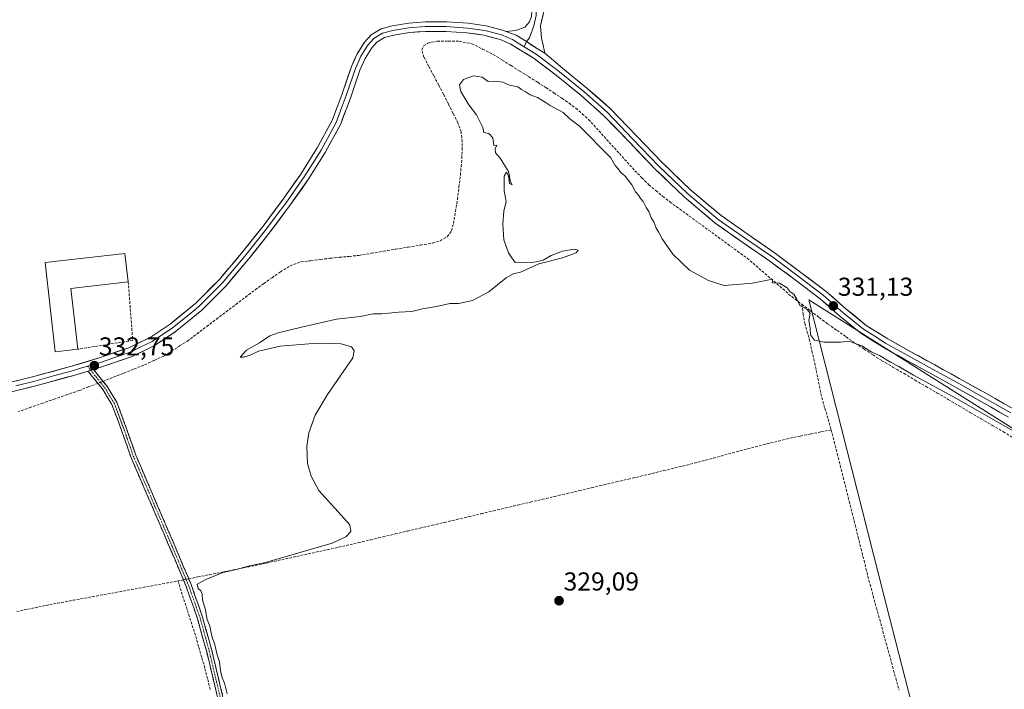
# Model space of a CAD drawing. Units: metres. Extents: x 566826 to 570280, y 4696366 to 4698713.
# Drawn here: x 567438 to 567818, y 4697258 to 4697517 of the extents above; entities that cross this region are included whole.
import ezdxf
from ezdxf.enums import TextEntityAlignment as Align

# ---------------------------------------------------------------- set-up
doc = ezdxf.new("R2010")
doc.units = ezdxf.units.M
doc.header["$MEASUREMENT"] = 0
doc.linetypes.add('TRAZO_Y_PUNTO', pattern=[1, 0.5, -0.25, 0, -0.25])
doc.linetypes.add('TRAZOSX2', pattern=[1.5, 1, -0.5])
for name, color, linetype, lineweight in [('Camino', 19, 'TRAZOSX2', 0), ('Camino Cxs', 19, 'Continuous', 0), ('Camino eje', 19, 'TRAZO_Y_PUNTO', 0), ('Carátula', 7, 'Continuous', 5), ('Corriente artificial lineal', 5, 'TRAZOSX2', 13), ('Corriente artificial lineal oculto', 135, 'TRAZO_Y_PUNTO', 13), ('Cultivos herbáceos CxS', 92, 'Continuous', 0), ('Cultivos leñosos CxS', 92, 'Continuous', 0), ('Curva de nivel normal', 36, 'Continuous', 0), ('Edificación industrial', 135, 'Continuous', 13), ('Edificación industrial Cxs', 135, 'Continuous', 13), ('Layer 0', 7, 'Continuous', 0), ('Muro lineal', 1, 'TRAZOSX2', 13), ('Punto de cota en terreno', 7, 'Continuous', 0), ('Rótulo de punto de cota en terreno', 19, 'Continuous', 0)]:
    doc.layers.add(name, color=color, linetype=linetype, lineweight=lineweight)
doc.styles.add('Arial', font='txt', dxfattribs={"height": 0.2})

# ---------------------------------------------------------------- blocks, each defined once
blk = doc.blocks.new('*U152')
at = {"layer": 'Cultivos herbáceos CxS', "color": 92, "linetype": 'Continuous', "lineweight": 0}
blk.add_polyline3d([(567980.1631, 4697258.5819, 328.9845), (567742.7919, 4697408.3563, 330.6383), (567773.9807, 4697285.5711, 328.3818), (567783.6633, 4697247.4527, 328.1493), (567529.8245, 4697196.0671, 329.6948), (567537.3767, 4697169.3435, 329.3354), (567790.8225, 4697219.2679, 328.1457), (567796.9551, 4697195.1247, 328.1176), (567386.9049, 4697116.2175, 330.1727), (567386.9049, 4697116.2175, 330.1727), (567383.9183, 4697128.1729, 330.2935), (567388.1645, 4697136.6705, 330.3164), (567385.3335, 4697148.0007, 330.486), (567368.3495, 4697159.3317, 330.6768), (567359.8571, 4697180.5757, 330.3434), (567340.0431, 4697254.2231, 330.9023), (567318.8135, 4697312.2907, 331.3472), (567315.9827, 4697346.2821, 331.6549), (567311.7367, 4697357.6123, 332.1222), (567308.9489, 4697381.8151, 333.6961), (567269.6153, 4697440.8159, 334.6266), (567218.1781, 4697519.4849, 334.7582)], dxfattribs=at)
blk = doc.blocks.new('5PATER')
at = {"layer": 'Carátula', "linetype": 'Continuous', "lineweight": 5}
h = blk.add_hatch(color=250, dxfattribs=at)
edge = h.paths.add_edge_path()
edge.add_ellipse((0, 0.01), major_axis=(-1.33, -1.34), ratio=0.999422, start_angle=0, end_angle=360)

msp = doc.modelspace()

# ---------------------------------------------------------------- linework, layer by layer
at = {"layer": 'Camino', "color": 19, "linetype": 'TRAZOSX2', "lineweight": 0}
for points in [[(567516.35, 4697246.05), (567510.07, 4697272.29), (567506.53, 4697285.08), (567502.14, 4697297.57), (567497.85, 4697307.79), (567493.5, 4697317.99), (567487.13, 4697332.8), (567480.76, 4697347.62), (567477.2, 4697357.83), (567473.46, 4697367.91), (567469.76, 4697373.92), (567465.85, 4697378.79), (567464.21, 4697380.83)], [(567466.32, 4697381.46), (567467.44, 4697380.06), (567471.42, 4697375.1), (567475.3, 4697368.81), (567479.12, 4697358.52), (567482.66, 4697348.36), (567495.37, 4697318.79), (567499.73, 4697308.59), (567504.04, 4697298.3), (567508.48, 4697285.69), (567512.05, 4697272.8), (567515.19, 4697259.64), (567518.32, 4697246.58)]]:
    msp.add_lwpolyline(points, dxfattribs=at)
at = {"layer": 'Camino Cxs', "color": 19, "linetype": 'Continuous', "lineweight": 0}
msp.add_lwpolyline([(567466.32, 4697381.46), (567464.21, 4697380.83)], dxfattribs=at)
msp.add_polyline3d([(567514.26, 4697254.8, 329.98), (567513.21, 4697259.17, 329.93), (567512.16, 4697263.54, 330.05), (567511.12, 4697267.92, 330.08), (567510.07, 4697272.29, 330.08), (567508.89, 4697276.55, 330.01), (567507.71, 4697280.82, 330.07), (567506.53, 4697285.08, 330.24), (567505.07, 4697289.24, 330.18), (567503.6, 4697293.41, 330.1), (567502.14, 4697297.57, 330.21), (567500.71, 4697300.98, 330.35), (567499.28, 4697304.38, 330.45), (567497.85, 4697307.79, 330.48), (567496.4, 4697311.19, 330.51), (567494.95, 4697314.59, 330.47), (567493.5, 4697317.99, 330.46), (567491.91, 4697321.69, 330.53), (567490.32, 4697325.4, 330.55), (567488.72, 4697329.1, 330.54), (567487.13, 4697332.8, 330.57), (567485.54, 4697336.51, 330.6), (567483.95, 4697340.21, 330.62), (567482.35, 4697343.92, 330.67), (567480.76, 4697347.62, 330.76), (567479.57, 4697351.02, 330.77), (567478.39, 4697354.43, 330.79), (567477.2, 4697357.83, 330.89), (567475.95, 4697361.19, 331.04), (567474.71, 4697364.55, 331.08), (567473.46, 4697367.91, 331.23), (567471.61, 4697370.92, 331.62), (567469.76, 4697373.92, 331.88), (567467.81, 4697376.36, 332.22), (567465.85, 4697378.79, 332.62), (567464.21, 4697380.83, 332.76), (567466.32, 4697381.46, 332.68), (567467.44, 4697380.06, 332.59), (567469.43, 4697377.58, 332.32), (567471.42, 4697375.1, 331.99), (567473.36, 4697371.96, 331.41), (567475.3, 4697368.81, 331.06), (567476.57, 4697365.38, 331.02), (567477.85, 4697361.95, 330.86), (567479.12, 4697358.52, 330.67), (567480.3, 4697355.13, 330.67), (567481.48, 4697351.75, 330.73), (567482.66, 4697348.36, 330.62), (567484.48, 4697344.14, 330.57), (567486.29, 4697339.91, 330.56), (567488.11, 4697335.69, 330.49), (567489.92, 4697331.46, 330.46), (567491.74, 4697327.24, 330.52), (567493.55, 4697323.01, 330.46), (567495.37, 4697318.79, 330.41), (567496.82, 4697315.39, 330.45), (567498.28, 4697311.99, 330.45), (567499.73, 4697308.59, 330.41), (567501.17, 4697305.16, 330.4), (567502.6, 4697301.73, 330.3), (567504.04, 4697298.3, 330.09), (567505.52, 4697294.1, 330.09), (567507, 4697289.89, 330.14), (567508.48, 4697285.69, 330.08), (567509.67, 4697281.39, 329.99), (567510.86, 4697277.1, 329.98), (567512.05, 4697272.8, 330.07), (567513.1, 4697268.41, 330), (567514.14, 4697264.03, 329.99), (567515.19, 4697259.64, 329.97), (567516.23, 4697255.29, 330.03)], dxfattribs=at)
at = {"layer": 'Camino eje', "color": 19, "linetype": 'TRAZO_Y_PUNTO', "lineweight": 0}
for points in [[(567464.02, 4697382.7), (567465.27, 4697381.14)], [(567465.27, 4697381.14), (567470.59, 4697374.51), (567472.44, 4697371.51), (567474.38, 4697368.36), (567478.16, 4697358.18), (567481.71, 4697347.99), (567491.25, 4697325.8), (567494.44, 4697318.39), (567496.61, 4697313.29), (567498.79, 4697308.19), (567500.94, 4697303.08), (567503.09, 4697297.94), (567505.29, 4697291.69), (567507.51, 4697285.39), (567511.06, 4697272.55), (567512.63, 4697265.97), (567517.34, 4697246.32)]]:
    msp.add_lwpolyline(points, dxfattribs=at)
at = {"layer": 'Corriente artificial lineal', "color": 5, "linetype": 'TRAZOSX2', "lineweight": 13}
for points in [[(567470, 4697376.87, 332.22), (567474.01, 4697378.47, 331.82), (567478.02, 4697380.06, 331.7), (567482.02, 4697381.66, 331.75), (567486.03, 4697383.25, 331.43), (567489.83, 4697384.99, 331.93), (567493.63, 4697386.72, 331.9), (567496.62, 4697388.63, 331.21), (567499.61, 4697390.54, 332.16), (567502.6, 4697392.45, 332.07), (567506.35, 4697395.29, 332.16), (567510.09, 4697398.13, 331.87), (567513.84, 4697400.97, 332.1), (567517.59, 4697403.8, 331.47), (567521.34, 4697406.64, 331.43), (567525.08, 4697409.48, 331.56), (567528.83, 4697412.32, 331.49), (567532.07, 4697414.62, 331.28), (567535.32, 4697416.93, 331.39), (567538.56, 4697419.23, 331.37), (567542.35, 4697421.56, 331.42), (567546.49, 4697423.07, 331.04), (567550.22, 4697423.53, 330.86), (567553.96, 4697424, 331.18), (567557.69, 4697424.46, 331.4), (567561.42, 4697424.83, 331.35), (567565.16, 4697425.2, 331.65), (567568.89, 4697425.57, 331.76), (567573.64, 4697426.37, 331.91), (567578.39, 4697427.17, 331.93), (567583.14, 4697427.97, 331.22), (567587.89, 4697428.76, 331.11), (567592.64, 4697429.56, 331.45), (567597.39, 4697430.36, 331.72), (567600.24, 4697431.26, 331.49), (567603, 4697432.8, 331.33), (567604.73, 4697435.12, 331.31), (567605.44, 4697437.92, 331.24), (567606.21, 4697442.6, 331.18), (567606.98, 4697447.28, 331.13), (567607.55, 4697451.98, 331.27), (567608.12, 4697456.67, 331.41), (567608.4, 4697459.91, 331.45), (567608.67, 4697463.14, 331.47), (567608.75, 4697466.37, 331.73), (567608.83, 4697469.6, 331.77), (567608.38, 4697473.29, 331.37), (567607.16, 4697476.83, 331.01), (567605.31, 4697480.5, 331.05), (567603.45, 4697484.17, 331.04), (567601.6, 4697487.84, 330.93), (567599.71, 4697491.44, 331.42), (567597.82, 4697495.03, 331.37), (567595.92, 4697498.63, 331.07), (567594.03, 4697502.22, 332.08), (567593.15, 4697505.12, 332.66), (567593.85, 4697506.62, 332.67), (567595.52, 4697507.68, 332.56), (567599.16, 4697508.43, 332.49), (567603.42, 4697508.4, 332.21), (567607.68, 4697508.37, 331.98), (567612.54, 4697507.42, 331.79), (567616.67, 4697505.34, 331.23), (567620.8, 4697503.26, 330.94), (567624.24, 4697501.11, 331.33), (567627.67, 4697498.96, 331.11), (567631.11, 4697496.81, 331.1), (567634.54, 4697494.66, 330.83), (567637.98, 4697492.51, 330.81), (567641.13, 4697490.44, 331.22), (567644.27, 4697488.37, 330.95), (567647.42, 4697486.3, 330.86), (567650.09, 4697484.38, 330.65), (567652.76, 4697482.46, 330.62), (567655.21, 4697480.29, 330.68), (567657.66, 4697478.11, 330.74), (567660.64, 4697474.81, 330.7), (567663.61, 4697471.51, 330.62), (567666.59, 4697468.22, 330.4), (567669.57, 4697464.92, 330.62), (567672.54, 4697461.62, 330.63), (567675.52, 4697458.32, 330.46), (567678.24, 4697455.58, 330.73), (567680.96, 4697452.83, 330.47), (567683.68, 4697450.62, 330.92), (567686.39, 4697448.4, 330.43), (567689.11, 4697446.19, 331), (567692.84, 4697443.48, 330.66), (567696.56, 4697440.76, 331.02), (567700.29, 4697438.05, 330.8), (567704.01, 4697435.34, 331.21), (567707.74, 4697432.62, 331), (567711.46, 4697429.91, 330.92), (567715.19, 4697427.19, 330.79), (567718.91, 4697424.48, 330.67), (567722.35, 4697421.51, 330.5), (567725.79, 4697418.54, 330.17), (567729.24, 4697415.57, 330.01), (567732.68, 4697412.6, 329.85), (567736.12, 4697409.63, 329.9), (567740.02, 4697406.66, 330.02)], [(567740.02, 4697406.66, 330.02), (567740.59, 4697402.96, 329.79), (567741.17, 4697399.27, 329.77), (567742.04, 4697396.26, 329.79), (567742.91, 4697393.25, 329.8), (567743.97, 4697388.6, 329.61), (567745.04, 4697383.96, 329.43), (567745.94, 4697379.52, 329.51), (567746.84, 4697375.07, 329.48), (567747.74, 4697370.63, 329.39), (567748.96, 4697366.46, 329.34), (567750.19, 4697362.28, 329.43), (567751.41, 4697358.11, 329.41)], [(567740.02, 4697406.66, 330.02), (567743.39, 4697404.11, 330.09), (567746.76, 4697401.57, 330.33), (567750.13, 4697399.02, 330.12), (567753.64, 4697396.53, 330.21), (567757.15, 4697394.05, 330.08), (567760.66, 4697391.56, 329.88), (567764.11, 4697389.33, 329.75), (567767.55, 4697387.09, 329.66), (567771, 4697384.86, 329.67), (567775.27, 4697382.36, 329.46), (567779.53, 4697379.86, 329.45), (567783.8, 4697377.36, 329.49), (567788.06, 4697374.86, 329.45), (567792.33, 4697372.36, 329.49), (567796.59, 4697369.86, 329.38), (567800.86, 4697367.36, 329.19), (567805.12, 4697364.85, 329.19), (567809.39, 4697362.35, 329.23), (567813.65, 4697359.85, 329.09), (567817.92, 4697357.35, 329.11), (567822.18, 4697354.85, 328.98)], [(567468.01, 4697376.1, 332.18), (567464.44, 4697374.73, 332.11), (567460.86, 4697373.35, 332.04), (567456.17, 4697371.72, 332.27), (567451.48, 4697370.09, 332.32), (567446.79, 4697368.46, 331.49), (567442.1, 4697366.83, 332.47), (567437.41, 4697365.2, 332.43)], [(567503.11, 4697300.51, 330.22), (567506.66, 4697301.22, 330.04), (567511.09, 4697302.1, 330.03), (567515.53, 4697302.99, 330.03), (567519.96, 4697303.87, 329.93), (567524.4, 4697304.76, 329.86), (567528.83, 4697305.64, 329.88), (567533.23, 4697306.61, 329.92), (567537.62, 4697307.58, 329.87), (567542.02, 4697308.55, 329.73), (567546.41, 4697309.52, 329.71), (567550.81, 4697310.48, 329.77), (567555.2, 4697311.45, 329.79), (567559.6, 4697312.42, 329.76), (567563.99, 4697313.39, 329.64), (567568.73, 4697314.51, 329.6), (567573.47, 4697315.62, 329.67), (567578.21, 4697316.74, 329.73), (567582.95, 4697317.86, 329.71), (567587.69, 4697318.97, 329.57), (567592.44, 4697320.09, 329.59), (567597.18, 4697321.2, 329.64), (567601.92, 4697322.32, 329.67), (567606.66, 4697323.44, 329.46), (567611.4, 4697324.55, 329.39), (567616.14, 4697325.67, 329.51), (567620.88, 4697326.79, 329.66), (567625.62, 4697327.9, 329.48), (567630.36, 4697329.02, 329.43), (567635.1, 4697330.13, 329.41), (567639.84, 4697331.25, 329.48), (567644.58, 4697332.37, 329.53), (567649.33, 4697333.48, 329.41), (567654.07, 4697334.6, 329.28), (567658.81, 4697335.72, 329.35), (567663.55, 4697336.83, 329.48), (567668.29, 4697337.95, 329.44), (567673.03, 4697339.06, 329.16), (567677.77, 4697340.18, 329.17), (567682.21, 4697341.26, 329.28), (567686.65, 4697342.34, 329.33), (567691.08, 4697343.41, 329.08), (567695.52, 4697344.49, 329.01), (567699.96, 4697345.57, 329.17), (567704.38, 4697346.78, 329.33), (567708.81, 4697348, 329.33), (567713.23, 4697349.21, 329.19), (567717.65, 4697350.42, 329.18), (567722.09, 4697351.54, 329.28), (567726.54, 4697352.67, 329.34), (567730.98, 4697353.79, 329.19), (567735.42, 4697354.91, 329.21), (567739.42, 4697355.71, 329.22), (567743.42, 4697356.51, 329.31), (567747.41, 4697357.31, 329.45), (567751.41, 4697358.11, 329.41)], [(567751.41, 4697358.11, 329.41), (567752.56, 4697353.51, 328.89), (567753.71, 4697348.91, 328.81), (567754.87, 4697344.32, 328.94), (567756.02, 4697339.72, 329.01), (567757.17, 4697335.12, 328.84), (567758.32, 4697330.52, 328.73), (567759.48, 4697325.93, 328.84), (567760.63, 4697321.33, 328.87), (567761.78, 4697316.73, 328.75), (567762.93, 4697312.13, 328.67), (567764.09, 4697307.54, 328.76), (567765.24, 4697302.94, 328.84), (567766.39, 4697298.34, 328.77), (567767.64, 4697293.81, 328.59), (567768.88, 4697289.27, 328.58), (567770.13, 4697284.74, 328.58), (567771.37, 4697280.2, 328.64), (567772.62, 4697275.67, 328.6), (567773.87, 4697271.13, 328.68), (567775.11, 4697266.6, 328.8), (567776.36, 4697262.06, 328.79), (567777.61, 4697257.53, 328.59)], [(567436.65, 4697287.84, 330.56), (567440.9, 4697288.73, 330.45), (567445.15, 4697289.63, 330.43), (567449.4, 4697290.53, 330.5), (567453.9, 4697291.36, 330.54), (567458.41, 4697292.19, 330.53), (567462.91, 4697293.03, 330.43), (567467.41, 4697293.86, 330.23), (567471.92, 4697294.69, 330.35), (567476.42, 4697295.52, 330.46), (567480.93, 4697296.35, 330.46), (567485.43, 4697297.18, 330.3), (567489.93, 4697298.02, 330.28), (567494.44, 4697298.85, 330.32), (567498.94, 4697299.68, 330.33)], [(567501.07, 4697300.11, 330.32), (567498.94, 4697299.68, 330.33)], [(567498.94, 4697299.68, 330.33), (567500.32, 4697295.38, 330.22), (567501.7, 4697291.08, 330.15), (567503.09, 4697286.78, 330.28), (567504.47, 4697282.48, 330.33), (567505.85, 4697278.18, 330.06), (567507.04, 4697274.05, 330.04), (567508.22, 4697269.92, 330.07), (567509.41, 4697265.79, 330.09), (567510.46, 4697261.62, 330.03), (567511.52, 4697257.45, 329.88)]]:
    msp.add_polyline3d(points, dxfattribs=at)
at = {"layer": 'Corriente artificial lineal oculto', "color": 135, "linetype": 'TRAZO_Y_PUNTO', "lineweight": 13}
for points in [[(567470, 4697376.87, 332.22), (567468.01, 4697376.1, 332.18)], [(567501.07, 4697300.11, 330.32), (567503.11, 4697300.51, 330.22)]]:
    msp.add_polyline3d(points, dxfattribs=at)
at = {"layer": 'Cultivos herbáceos CxS', "color": 92, "linetype": 'Continuous', "lineweight": 0}
msp.add_polyline3d([(567980.16, 4697258.58, 328.98), (567742.79, 4697408.36, 330.64), (567773.98, 4697285.57, 328.38), (567783.66, 4697247.45, 328.15)], dxfattribs=at)
at = {"layer": 'Cultivos leñosos CxS', "color": 92, "linetype": 'Continuous', "lineweight": 0}
for points in [[(567819.36, 4697106.93, 327.9), (567804.68, 4697164.7, 328.19), (567796.96, 4697195.12, 328.12), (567790.82, 4697219.27, 328.15), (567783.66, 4697247.45, 328.15), (567773.98, 4697285.57, 328.38), (567742.79, 4697408.36, 330.64), (567980.16, 4697258.58, 328.98)], [(567980.16, 4697258.58, 328.98), (567742.79, 4697408.36, 330.64), (567773.98, 4697285.57, 328.38), (567783.66, 4697247.45, 328.15)]]:
    msp.add_polyline3d(points, dxfattribs=at)
at = {"layer": 'Curva de nivel normal', "color": 36, "linetype": 'Continuous', "lineweight": 0}
msp.add_polyline3d([(567518.02, 4697255.97, 330), (567517, 4697260.14, 330), (567516.05, 4697262.25, 330), (567515.37, 4697264.95, 330), (567515.01, 4697268.41, 330), (567514.1, 4697271.15, 330), (567513.16, 4697274.93, 330), (567512.08, 4697278.32, 330), (567511.22, 4697282.19, 330), (567510.27, 4697284.84, 330), (567509.42, 4697289.08, 330), (567508.49, 4697292.2, 330), (567508.33, 4697294.52, 330), (567507.78, 4697295.82, 330), (567506.74, 4697296.81, 330), (567506.4, 4697298.5, 330), (567509.75, 4697300.24, 330), (567516.28, 4697302.99, 330), (567521.56, 4697304.12, 330), (567525.62, 4697305.3, 330), (567532.75, 4697306.85, 330), (567558.55, 4697314.29, 330), (567563.82, 4697316.77, 330), (567565.74, 4697318.77, 330), (567565.4, 4697321.38, 330), (567561.97, 4697325.16, 330), (567553.34, 4697334.68, 330), (567550.45, 4697340.19, 330), (567549.07, 4697345.08, 330), (567548.72, 4697351.61, 330), (567549.59, 4697357.01, 330), (567552.04, 4697363.74, 330), (567556.7, 4697371.82, 330), (567566.59, 4697386, 330), (567567.09, 4697388.63, 330), (567566.01, 4697390.17, 330), (567562.04, 4697391.37, 330), (567552.8, 4697391.59, 330), (567538.49, 4697390.46, 330), (567530.13, 4697388.59, 330), (567526.83, 4697386.97, 330), (567524.34, 4697386.24, 330), (567522.96, 4697386.28, 330), (567525.4, 4697388.97, 330), (567530.42, 4697391.74, 330), (567534.5, 4697394.42, 330), (567537.69, 4697395.57, 330), (567546.75, 4697397.85, 330), (567560.22, 4697400.9, 330), (567569.42, 4697401.97, 330), (567574.42, 4697402.92, 330), (567577.75, 4697403, 330), (567584.23, 4697403.62, 330), (567589.39, 4697403.9, 330), (567593.48, 4697404.94, 330), (567598.81, 4697405.8, 330), (567604.06, 4697407, 330), (567607.32, 4697406.94, 330), (567612.73, 4697408.08, 330), (567619.08, 4697411.45, 330), (567625.75, 4697416.87, 330), (567628.76, 4697418.6, 330), (567631.09, 4697418.98, 330), (567638.43, 4697422.29, 330), (567647.58, 4697424.64, 330), (567652.85, 4697426.57, 330), (567653.56, 4697427.61, 330), (567652.05, 4697427.93, 330), (567647.6, 4697427.27, 330), (567643.22, 4697425.54, 330), (567640.09, 4697423.7, 330), (567635.43, 4697422.76, 330), (567632.43, 4697422.89, 330), (567629.32, 4697422.79, 330), (567627.98, 4697424.62, 330), (567626.74, 4697426.61, 330), (567624.85, 4697431.61, 330), (567624.5, 4697437.84, 330), (567624.9, 4697442.62, 330), (567625.82, 4697446.36, 330), (567625.02, 4697450.56, 330), (567624.97, 4697456.19, 330), (567625.97, 4697457.72, 330), (567626.64, 4697456.3, 330), (567627.08, 4697453.41, 330), (567628.17, 4697452.82, 330), (567627.42, 4697454.07, 330), (567626.64, 4697457.96, 330), (567625.42, 4697460.08, 330), (567623.49, 4697463.15, 330), (567621.7, 4697465.25, 330), (567621.58, 4697466.84, 330), (567622.18, 4697468.23, 330), (567620.99, 4697468.03, 330), (567620.65, 4697471.07, 330), (567619.06, 4697472.7, 330), (567617.2, 4697473.11, 330), (567616.72, 4697475.02, 330), (567614.28, 4697479.97, 330), (567611.33, 4697483.83, 330), (567608.3, 4697488.96, 330), (567607.7, 4697491.51, 330), (567609.3, 4697493.57, 330), (567613.16, 4697494.97, 330), (567616.52, 4697494.44, 330), (567618.83, 4697492.87, 330), (567621.42, 4697493, 330), (567624.53, 4697492.6, 330), (567627.12, 4697491.44, 330), (567630.35, 4697490.74, 330), (567631.75, 4697489.73, 330), (567633.16, 4697488.93, 330), (567635.07, 4697487.64, 330), (567637.88, 4697486.65, 330), (567639.53, 4697485.6, 330), (567640.89, 4697484.87, 330), (567642.83, 4697483.48, 330), (567647.84, 4697480.82, 330), (567650.43, 4697478.41, 330), (567653.96, 4697475.61, 330), (567666.3, 4697463.28, 330), (567667.96, 4697460.27, 330), (567669.05, 4697459.03, 330), (567669.95, 4697457.8, 330), (567671.76, 4697456.22, 330), (567674.31, 4697452.83, 330), (567675.81, 4697450.12, 330), (567676.87, 4697448.85, 330), (567677.64, 4697447.62, 330), (567678.77, 4697446.41, 330), (567679.83, 4697444.14, 330), (567680.9, 4697442.55, 330), (567681.82, 4697440.14, 330), (567682.85, 4697438.5, 330), (567683.74, 4697436.08, 330), (567684.71, 4697434.67, 330), (567686.13, 4697431.98, 330), (567690.25, 4697426.11, 330), (567696.67, 4697419.92, 330), (567703.92, 4697415.88, 330), (567709.98, 4697413.96, 330), (567721.04, 4697414.88, 330), (567728.01, 4697416.29, 330), (567728.68, 4697416.35, 330), (567728.68, 4697415.66, 330), (567728.62, 4697414.97, 330), (567731.36, 4697414.82, 330), (567734.34, 4697412.99, 330), (567735.6, 4697411.54, 330), (567736.97, 4697410.52, 330), (567738.12, 4697408.6, 330), (567739.31, 4697406.16, 330), (567742.12, 4697404.63, 330), (567743.23, 4697403.21, 330), (567742.8, 4697400.44, 330), (567743.2, 4697397.45, 330), (567743.43, 4697394.83, 330), (567744.92, 4697392.84, 330), (567748.64, 4697391.96, 330), (567755.01, 4697392, 330), (567758.42, 4697392.47, 330), (567760.06, 4697391.72, 330), (567763.25, 4697390.56, 330), (567767.14, 4697388.12, 330), (567770.04, 4697386.87, 330), (567774.27, 4697384.29, 330), (567777.48, 4697382.64, 330), (567783.24, 4697379.22, 330), (567799.8, 4697370.2, 330), (567830.18, 4697352.84, 330)], dxfattribs=at)
at = {"layer": 'Edificación industrial', "color": 135, "linetype": 'Continuous', "lineweight": 13}
msp.add_polyline3d([(567460.3, 4697389.3, 333.17), (567451.56, 4697388.3, 333.53), (567447.6, 4697422.8, 334.21), (567478.48, 4697426.35, 334.22), (567479.75, 4697415.33, 334.16), (567457.6, 4697412.78, 333.72), (567460.3, 4697389.3, 333.17)], dxfattribs=at)
at = {"layer": 'Edificación industrial Cxs', "color": 135, "linetype": 'Continuous', "lineweight": 13}
msp.add_polyline3d([(567460.3, 4697389.3, 333.17), (567451.56, 4697388.3, 333.53), (567447.6, 4697422.8, 334.21), (567478.48, 4697426.35, 334.22), (567479.75, 4697415.33, 334.16), (567457.6, 4697412.78, 333.72), (567460.3, 4697389.3, 333.17)], close=True, dxfattribs=at)
at = {"layer": 'Layer 0', "linetype": 'Continuous', "lineweight": 0}
for points in [[(567625.72, 4697512.16), (567629.55, 4697512.6), (567633.01, 4697513.88), (567634.81, 4697515.9), (567635.57, 4697518.01), (567635.72, 4697520.26), (567635.04, 4697521.76), (567633.91, 4697523.04)], [(567637.05, 4697523.01), (567637.44, 4697521.61), (567637.37, 4697518.31), (567636.47, 4697514.4), (567634.81, 4697509.67), (567633.68, 4697508.24)], [(567642, 4697522.97), (567640.82, 4697521.76), (567640.22, 4697519.28), (567639.02, 4697514.4), (567639.4, 4697509.59), (567640.07, 4697506.89), (567640.67, 4697503.81)], [(567428.64, 4697375.1), (567443.29, 4697378.7), (567457.82, 4697382.72), (567468.96, 4697386.06), (567479.96, 4697389.89), (567488.23, 4697393.88), (567495.9, 4697399.04), (567505.85, 4697407.11), (567514.84, 4697416.13), (567523.54, 4697426.39), (567531.87, 4697436.93), (567539.25, 4697446.85), (567546.4, 4697456.96), (567552.82, 4697467.16), (567558.56, 4697477.76), (567562.43, 4697488.06), (567565.98, 4697498.56), (567568.2, 4697503.47), (567571.03, 4697508.05), (567573.6, 4697510.84), (567577.45, 4697513.21), (567581.72, 4697514.36), (567588.15, 4697515.39), (567594.59, 4697515.9), (567602.87, 4697515.9), (567611.16, 4697515.32), (567618.09, 4697514.34), (567624.85, 4697512.54), (567625.72, 4697512.16)], [(567632.8, 4697506.19), (567630.49, 4697507.61), (567628.21, 4697509.01), (567626.28, 4697509.85), (567624.1, 4697510.8), (567617.58, 4697512.53), (567610.82, 4697513.49), (567602.66, 4697514.06), (567594.51, 4697514.06), (567588.22, 4697513.56), (567581.96, 4697512.56), (567578.04, 4697511.5), (567576.12, 4697510.32), (567574.63, 4697509.41), (567573.35, 4697508.01), (567572.36, 4697506.93), (567570.94, 4697504.64), (567569.68, 4697502.61), (567568.57, 4697500.15), (567567.55, 4697497.88), (567564.02, 4697487.44), (567562.09, 4697482.29), (567560.09, 4697476.99), (567554.27, 4697466.23), (567550.99, 4697461.04), (567547.78, 4697455.94), (567540.59, 4697445.77), (567536.9, 4697440.81), (567533.19, 4697435.81), (567524.82, 4697425.22), (567516.05, 4697414.88), (567511.56, 4697410.37), (567506.94, 4697405.74), (567501.83, 4697401.59), (567496.85, 4697397.56), (567489, 4697392.28), (567484.66, 4697390.18), (567480.52, 4697388.18), (567474.88, 4697386.22), (567469.38, 4697384.31), (567467.57, 4697383.76), (567464.02, 4697382.7)], [(567819.96, 4697363.05), (567809.53, 4697368.92), (567799.11, 4697374.75), (567789.65, 4697379.97), (567780.16, 4697385.19), (567771.44, 4697390.09), (567762.78, 4697395.52), (567754.72, 4697402.11), (567752.71, 4697403.85), (567747.11, 4697408.72), (567737.47, 4697416.08), (567727.71, 4697423.36), (567717.21, 4697430.58), (567706.55, 4697438.03), (567694.67, 4697448.11), (567683.47, 4697458.83), (567673.47, 4697469.3), (567663.56, 4697479.57), (567654.63, 4697487.48), (567645.28, 4697495.08), (567636.61, 4697501.7), (567627.35, 4697507.37), (567623.49, 4697509.05), (567617.21, 4697510.72), (567610.63, 4697511.65), (567602.6, 4697512.21), (567594.58, 4697512.21), (567588.43, 4697511.72), (567582.35, 4697510.75), (567578.78, 4697509.79), (567575.81, 4697507.97), (567573.83, 4697505.81), (567571.31, 4697501.74), (567569.27, 4697497.2), (567565.76, 4697486.82), (567561.77, 4697476.22), (567555.86, 4697465.3), (567549.31, 4697454.91), (567542.08, 4697444.69), (567534.65, 4697434.68), (567526.25, 4697424.05), (567517.41, 4697413.63), (567508.17, 4697404.37), (567497.95, 4697396.07), (567489.92, 4697390.67), (567481.23, 4697386.47), (567469.94, 4697382.55), (567466.32, 4697381.46)], [(567625.72, 4697512.16), (567629.63, 4697510.72), (567633.68, 4697508.24), (567638.12, 4697505.31), (567640.67, 4697503.81)], [(567625.72, 4697512.16), (567629.63, 4697510.72), (567633.68, 4697508.24), (567638.12, 4697505.31), (567640.67, 4697503.81)], [(567633.68, 4697508.24), (567632.8, 4697506.19)], [(567632.8, 4697506.19), (567635.12, 4697504.78), (567637.4, 4697503.38), (567645.79, 4697497.01), (567646.42, 4697496.53), (567655.83, 4697488.89), (567664.84, 4697480.9), (567674.8, 4697470.58), (567684.78, 4697460.13), (567695.91, 4697449.48), (567707.68, 4697439.49), (567718.26, 4697432.1), (567728.79, 4697424.86), (567738.59, 4697417.55), (567748.28, 4697410.15), (567754.9, 4697404.39), (567755.91, 4697403.52), (567763.86, 4697397.02), (567768.19, 4697394.31), (567772.39, 4697391.68), (567776.75, 4697389.23), (567781.06, 4697386.8), (567790.54, 4697381.59), (567795.27, 4697378.98), (567800.01, 4697376.37), (567805.23, 4697373.44), (567810.44, 4697370.53), (567820.86, 4697364.66)], [(567640.67, 4697503.81), (567647.56, 4697497.98), (567657.02, 4697490.29), (567666.12, 4697482.23), (567676.13, 4697471.86), (567686.09, 4697461.43), (567697.14, 4697450.85), (567708.81, 4697440.95), (567719.31, 4697433.61), (567729.86, 4697426.36), (567739.7, 4697419.02), (567749.44, 4697411.58), (567757.09, 4697404.93), (567764.93, 4697398.52), (567773.33, 4697393.27), (567781.96, 4697388.41), (567791.43, 4697383.2), (567800.9, 4697377.98), (567811.34, 4697372.13), (567821.76, 4697366.27)], [(567436.28, 4697375.12), (567443.61, 4697376.92), (567450.92, 4697378.94), (567458.18, 4697380.95), (567460.94, 4697381.78), (567464.02, 4697382.7)], [(567464.21, 4697380.83), (567458.69, 4697379.18), (567444.07, 4697375.13), (567429.26, 4697371.5), (567412.27, 4697368.35), (567395.18, 4697366.06), (567382.62, 4697364.87), (567370.04, 4697364.19), (567357.7, 4697364.1), (567345.37, 4697364.64), (567337.61, 4697365.3), (567332.57, 4697365.56), (567327.25, 4697366.4), (567322.83, 4697366.79), (567318.27, 4697367.65), (567315.69, 4697367.79)], [(567466.32, 4697381.46), (567464.21, 4697380.83)]]:
    msp.add_lwpolyline(points, dxfattribs=at)
msp.add_polyline3d([(567642, 4697522.97, 333.04), (567640.82, 4697521.76, 333.05), (567640.22, 4697519.28, 333.08), (567639.62, 4697516.84, 333), (567639.02, 4697514.4, 332.89), (567639.4, 4697509.59, 332.82), (567640.07, 4697506.89, 332.78), (567640.67, 4697503.81, 332.73), (567638.12, 4697505.31, 332.75), (567635.9, 4697506.78, 332.77), (567633.68, 4697508.24, 332.79), (567629.63, 4697510.72, 332.76), (567625.72, 4697512.16, 332.72), (567629.55, 4697512.6, 332.77), (567633.01, 4697513.88, 332.89), (567634.81, 4697515.9, 333.11), (567635.57, 4697518.01, 333.17), (567635.72, 4697520.26, 333.11), (567635.04, 4697521.76, 333.13), (567633.91, 4697523.04, 333.08), (567637.96, 4697523.01, 333.02), (567642, 4697522.97, 333.04)], close=True, dxfattribs=at)
for points in [[(567435.97, 4697376.9, 333.87), (567439.63, 4697377.8, 333.79), (567443.29, 4697378.7, 333.67), (567446.92, 4697379.71, 333.56), (567450.56, 4697380.71, 333.44), (567454.19, 4697381.72, 333.29), (567457.82, 4697382.72, 333.1), (567461.53, 4697383.83, 332.94), (567465.25, 4697384.95, 332.82), (567468.96, 4697386.06, 332.8), (567472.63, 4697387.34, 332.89), (567476.29, 4697388.61, 333.04), (567479.96, 4697389.89, 333.06), (567484.1, 4697391.89, 333.14), (567488.23, 4697393.88, 333.33), (567492.07, 4697396.46, 333.48), (567495.9, 4697399.04, 333.47), (567499.22, 4697401.73, 333.57), (567502.53, 4697404.42, 333.59), (567505.85, 4697407.11, 333.62), (567508.85, 4697410.12, 333.65), (567511.84, 4697413.12, 333.55), (567514.84, 4697416.13, 333.63), (567517.74, 4697419.55, 333.63), (567520.64, 4697422.97, 333.64), (567523.54, 4697426.39, 333.78), (567526.32, 4697429.9, 333.72), (567529.09, 4697433.42, 333.78), (567531.87, 4697436.93, 333.67), (567534.33, 4697440.24, 333.74), (567536.79, 4697443.54, 333.67), (567539.25, 4697446.85, 333.8), (567541.63, 4697450.22, 333.76), (567544.02, 4697453.59, 333.8), (567546.4, 4697456.96, 333.75), (567548.54, 4697460.36, 333.76), (567550.68, 4697463.76, 333.69), (567552.82, 4697467.16, 333.66), (567554.73, 4697470.69, 333.62), (567556.65, 4697474.23, 333.47), (567558.56, 4697477.76, 333.55), (567559.85, 4697481.19, 333.47), (567561.14, 4697484.63, 333.27), (567562.43, 4697488.06, 333.23), (567563.61, 4697491.56, 333.29), (567564.8, 4697495.06, 333.2), (567565.98, 4697498.56, 332.99), (567567.09, 4697501.02, 332.94), (567568.2, 4697503.47, 332.94), (567569.62, 4697505.76, 332.94), (567571.03, 4697508.05, 332.77), (567573.6, 4697510.84, 332.74), (567577.45, 4697513.21, 332.7), (567581.72, 4697514.36, 332.99), (567584.94, 4697514.88, 333.05), (567588.15, 4697515.39, 333.14), (567591.37, 4697515.65, 333.2), (567594.59, 4697515.9, 333.18), (567598.73, 4697515.9, 333.11), (567602.87, 4697515.9, 333.09), (567607.02, 4697515.61, 333.04), (567611.16, 4697515.32, 333.11), (567614.63, 4697514.83, 333.01), (567618.09, 4697514.34, 332.93), (567621.47, 4697513.44, 332.74), (567624.85, 4697512.54, 332.73), (567625.72, 4697512.16, 332.72), (567629.63, 4697510.72, 332.76), (567633.68, 4697508.24, 332.79), (567635.9, 4697506.78, 332.77), (567638.12, 4697505.31, 332.75), (567640.67, 4697503.81, 332.73), (567644.12, 4697500.89, 332.76), (567647.56, 4697497.98, 332.72), (567650.71, 4697495.42, 332.7), (567653.87, 4697492.85, 332.71), (567657.02, 4697490.29, 332.77), (567660.05, 4697487.6, 332.73), (567663.09, 4697484.92, 332.76), (567666.12, 4697482.23, 332.74), (567669.46, 4697478.77, 332.79), (567672.79, 4697475.32, 332.77), (567676.13, 4697471.86, 332.73), (567679.45, 4697468.38, 332.74), (567682.77, 4697464.91, 332.73), (567686.09, 4697461.43, 332.69), (567688.85, 4697458.79, 332.72), (567691.62, 4697456.14, 332.73), (567694.38, 4697453.5, 332.69), (567697.14, 4697450.85, 332.64), (567700.06, 4697448.38, 332.57), (567702.98, 4697445.9, 332.5), (567705.89, 4697443.43, 332.45), (567708.81, 4697440.95, 332.43), (567712.31, 4697438.5, 332.34), (567715.81, 4697436.06, 332.32), (567719.31, 4697433.61, 332.31), (567722.83, 4697431.19, 332.2), (567726.34, 4697428.78, 331.86), (567729.86, 4697426.36, 331.84), (567733.14, 4697423.91, 331.7), (567736.42, 4697421.47, 331.63), (567739.7, 4697419.02, 331.54), (567742.95, 4697416.54, 331.53), (567746.19, 4697414.06, 331.39), (567749.44, 4697411.58, 331.5), (567751.99, 4697409.36, 331.33), (567754.54, 4697407.15, 331.28), (567757.09, 4697404.93, 331.22), (567759.7, 4697402.79, 331.06), (567762.32, 4697400.66, 331.1), (567764.93, 4697398.52, 330.92), (567769.13, 4697395.9, 331.02), (567773.33, 4697393.27, 330.82), (567777.65, 4697390.84, 330.97), (567781.96, 4697388.41, 330.79), (567785.12, 4697386.67, 330.98), (567788.27, 4697384.94, 330.98), (567791.43, 4697383.2, 330.71), (567794.59, 4697381.46, 330.96), (567797.74, 4697379.72, 331), (567800.9, 4697377.98, 330.8), (567804.38, 4697376.03, 331.09), (567807.86, 4697374.08, 330.96), (567811.34, 4697372.13, 330.86), (567814.81, 4697370.18, 331.03), (567818.29, 4697368.22, 330.76)], [(567819.96, 4697363.05, 330.58), (567816.48, 4697365.01, 330.59), (567813.01, 4697366.96, 330.52), (567809.53, 4697368.92, 330.65), (567806.06, 4697370.86, 330.58), (567802.58, 4697372.81, 330.58), (567799.11, 4697374.75, 330.57), (567795.96, 4697376.49, 330.53), (567792.8, 4697378.23, 330.59), (567789.65, 4697379.97, 330.5), (567786.49, 4697381.71, 330.53), (567783.32, 4697383.45, 330.72), (567780.16, 4697385.19, 330.57), (567777.25, 4697386.82, 330.52), (567774.35, 4697388.46, 330.73), (567771.44, 4697390.09, 330.67), (567768.55, 4697391.9, 330.6), (567765.67, 4697393.71, 330.74), (567762.78, 4697395.52, 330.62), (567760.09, 4697397.72, 330.78), (567757.41, 4697399.91, 330.9), (567754.72, 4697402.11, 330.87), (567752.71, 4697403.85, 331.01), (567749.91, 4697406.29, 330.98), (567747.11, 4697408.72, 331.19), (567743.9, 4697411.17, 331.02), (567740.68, 4697413.63, 331.13), (567737.47, 4697416.08, 331.04), (567734.22, 4697418.51, 331.1), (567730.96, 4697420.93, 331.07), (567727.71, 4697423.36, 331.33), (567724.21, 4697425.77, 331.28), (567720.71, 4697428.17, 331.57), (567717.21, 4697430.58, 331.4), (567713.66, 4697433.06, 331.75), (567710.1, 4697435.55, 331.74), (567706.55, 4697438.03, 332.15), (567703.58, 4697440.55, 331.76), (567700.61, 4697443.07, 331.99), (567697.64, 4697445.59, 331.8), (567694.67, 4697448.11, 332.2), (567691.87, 4697450.79, 332.24), (567689.07, 4697453.47, 332.62), (567686.27, 4697456.15, 332.57), (567683.47, 4697458.83, 332.58), (567680.14, 4697462.32, 332.48), (567676.8, 4697465.81, 332.54), (567673.47, 4697469.3, 332.46), (567670.17, 4697472.72, 332.35), (567666.86, 4697476.15, 332.27), (567663.56, 4697479.57, 332.38), (567660.58, 4697482.21, 332.32), (567657.61, 4697484.84, 332.12), (567654.63, 4697487.48, 332.23), (567651.51, 4697490.01, 332.29), (567648.4, 4697492.55, 332.45), (567645.28, 4697495.08, 332.6), (567642.39, 4697497.29, 332.59), (567639.5, 4697499.49, 332.64), (567636.61, 4697501.7, 332.64), (567633.52, 4697503.59, 332.69), (567630.44, 4697505.48, 332.66), (567627.35, 4697507.37, 332.64), (567623.49, 4697509.05, 332.66), (567620.35, 4697509.89, 332.5), (567617.21, 4697510.72, 332.25), (567613.92, 4697511.19, 332.33), (567610.63, 4697511.65, 332.43), (567606.62, 4697511.93, 332.39), (567602.6, 4697512.21, 332.5), (567598.59, 4697512.21, 332.58), (567594.58, 4697512.21, 332.69), (567591.51, 4697511.97, 332.82), (567588.43, 4697511.72, 332.72), (567585.39, 4697511.24, 332.64), (567582.35, 4697510.75, 332.63), (567578.78, 4697509.79, 332.62), (567575.81, 4697507.97, 332.64), (567573.83, 4697505.81, 332.65), (567571.31, 4697501.74, 332.68), (567569.27, 4697497.2, 332.8), (567568.1, 4697493.74, 332.88), (567566.93, 4697490.28, 332.97), (567565.76, 4697486.82, 333.08), (567564.43, 4697483.29, 333.14), (567563.1, 4697479.75, 333.22), (567561.77, 4697476.22, 333.28), (567559.8, 4697472.58, 333.31), (567557.83, 4697468.94, 333.4), (567555.86, 4697465.3, 333.47), (567553.68, 4697461.84, 333.52), (567551.49, 4697458.37, 333.61), (567549.31, 4697454.91, 333.6), (567546.9, 4697451.5, 333.64), (567544.49, 4697448.1, 333.61), (567542.08, 4697444.69, 333.62), (567539.6, 4697441.35, 333.59), (567537.13, 4697438.02, 333.6), (567534.65, 4697434.68, 333.55), (567531.85, 4697431.14, 333.56), (567529.05, 4697427.59, 333.53), (567526.25, 4697424.05, 333.55), (567523.3, 4697420.58, 333.43), (567520.36, 4697417.1, 333.35), (567517.41, 4697413.63, 333.4), (567514.33, 4697410.54, 333.3), (567511.25, 4697407.46, 333.33), (567508.17, 4697404.37, 333.21), (567504.76, 4697401.6, 333.02), (567501.36, 4697398.84, 333.23), (567497.95, 4697396.07, 332.93), (567493.94, 4697393.37, 333.03), (567489.92, 4697390.67, 332.83), (567485.58, 4697388.57, 332.98), (567481.23, 4697386.47, 332.63), (567477.47, 4697385.16, 332.67), (567473.7, 4697383.86, 332.7), (567469.94, 4697382.55, 332.68), (567466.32, 4697381.46, 332.68), (567464.21, 4697380.83, 332.76), (567462.51, 4697380.32, 332.83), (567458.69, 4697379.18, 333.04), (567455.04, 4697378.17, 333.17), (567451.38, 4697377.16, 333.22), (567447.73, 4697376.14, 333.44), (567444.07, 4697375.13, 333.65), (567440.37, 4697374.22, 333.77), (567436.67, 4697373.32, 333.75)]]:
    msp.add_polyline3d(points, dxfattribs=at)
at = {"layer": 'Muro lineal', "color": 1, "linetype": 'TRAZOSX2', "lineweight": 13}
msp.add_polyline3d([(567479.75, 4697415.33, 334.16), (567481.48, 4697392.67, 333.08), (567460.3, 4697389.3, 333.17)], dxfattribs=at)

# ---------------------------------------------------------------- block references
at = {"layer": 'Cultivos herbáceos CxS', "color": 92, "linetype": 'Continuous', "lineweight": 0}
msp.add_blockref('*U152', (0, 0), dxfattribs=at)
at = {"layer": 'Punto de cota en terreno', "linetype": 'Continuous', "lineweight": 0}
for p in [(567752.2, 4697406.01, 331.13), (567466.64, 4697382.93, 332.75), (567646.22, 4697292.04, 329.09)]:
    msp.add_blockref('5PATER', p, dxfattribs=at)

# ---------------------------------------------------------------- texts
at = {"layer": 'Rótulo de punto de cota en terreno', "color": 19, "linetype": 'Continuous', "lineweight": 0, "style": 'Arial'}
for s, p in [('331,13', (567753.96, 4697407.77)), ('332,75', (567468.4, 4697384.69)), ('329,09', (567647.98, 4697293.8))]:
    msp.add_text(s, height=7, dxfattribs=at).set_placement(p, align=Align.BOTTOM_LEFT)

doc.saveas('drawing.dxf')
